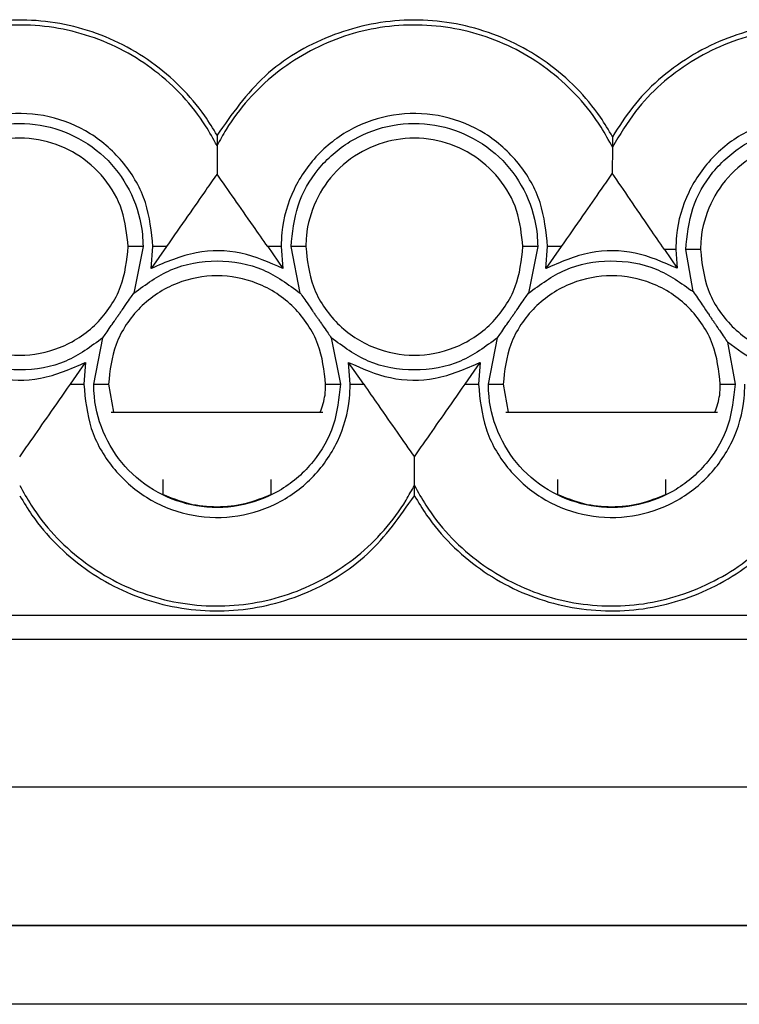
# Model space of a CAD drawing. Units: inches. Extents: x 0.3 to 33.8, y 0.2 to 21.6.
# Drawn here: x 26.4 to 26.5, y 4.5 to 4.6 of the extents above; entities that cross this region are included whole.
import ezdxf

# ---------------------------------------------------------------- set-up
doc = ezdxf.new("R2010")
doc.units = ezdxf.units.IN
doc.header["$MEASUREMENT"] = 0

msp = doc.modelspace()

# ---------------------------------------------------------------- linework, layer by layer
at = {"color": 7, "linetype": 'Continuous', "lineweight": 25}
for p, q in [((26.4511865746, 4.5818909713), (26.4511865746, 4.5804492179)), ((26.4712249697, 4.5818152921), (26.4712149965, 4.5804901741)), ((26.4474364979, 4.5767685871), (26.4466865999, 4.5767685871)), ((26.4474364979, 4.5767685871), (26.4469750899, 4.574411571)), ((26.4486190576, 4.5767685504), (26.4478439332, 4.5756574899)), ((26.4478440798, 4.5756581866), (26.4479366254, 4.5767685871)), ((26.4486190576, 4.5767685504), (26.4479366254, 4.5767685871)), ((26.4544365237, 4.5767685871), (26.4537540916, 4.5767685504)), ((26.4537540916, 4.5767685504), (26.4545290693, 4.5756574899)), ((26.4544365237, 4.5767685871), (26.4545290693, 4.5756581866)), ((26.4553980592, 4.574411571), (26.4549365046, 4.5767685871)), ((26.4556865492, 4.5767685871), (26.4549365046, 4.5767685871)), ((26.4674366135, 4.5767685871), (26.4666865688, 4.5767685871)), ((26.4674366135, 4.5767685871), (26.4669750588, 4.574411571)), ((26.4678440488, 4.5756581866), (26.4679365944, 4.5767685871)), ((26.4686190265, 4.5767685504), (26.4678440488, 4.5756574899)), ((26.4686190265, 4.5767685504), (26.4679365944, 4.5767685871)), ((26.4744364926, 4.5766185855), (26.4738574593, 4.5766185488)), ((26.4738574593, 4.5766185488), (26.4745036652, 4.5756718998)), ((26.4744364926, 4.5766185855), (26.4745036652, 4.5756725231)), ((26.4753100292, 4.5744902568), (26.4749366202, 4.5766185855)), ((26.4756865182, 4.5766185855), (26.4749366202, 4.5766185855)), ((26.4449365934, 4.5697935677), (26.4453980014, 4.5721505471)), ((26.4569751477, 4.5721505471), (26.4574365557, 4.5697935677)), ((26.4649365624, 4.5697935677), (26.4653979704, 4.5721505471)), ((26.477062969, 4.5719218964), (26.4774365247, 4.5697935677)), ((26.4437540338, 4.5697936043), (26.4445291581, 4.5709046648)), ((26.4445290115, 4.5709039682), (26.4444366125, 4.5697935677)), ((26.4586191154, 4.5697936043), (26.457843991, 4.5709046648)), ((26.4579365366, 4.5697935677), (26.4578441377, 4.5709039682)), ((26.4637540027, 4.5697936043), (26.4645291271, 4.5709046648)), ((26.4645289804, 4.5709039682), (26.4644365815, 4.5697935677)), ((26.4437540338, 4.5697936043), (26.4444366125, 4.5697935677)), ((26.4449365934, 4.5697935677), (26.4456864914, 4.5697935677)), ((26.4456864914, 4.5697935677), (26.4459342086, 4.568378104)), ((26.456686511, 4.5697935677), (26.4574365557, 4.5697935677)), ((26.4579365366, 4.5697935677), (26.4586191154, 4.5697936043)), ((26.4637540027, 4.5697936043), (26.4644365815, 4.5697935677)), ((26.4649365624, 4.5697935677), (26.4656866071, 4.5697935677)), ((26.4656866071, 4.5697935677), (26.4659341775, 4.568378104)), ((26.47668648, 4.5697935677), (26.4774365247, 4.5697935677)), ((26.4565484993, 4.5683685708), (26.4458246498, 4.5683685708)), ((26.4765484682, 4.5683685708), (26.4658246188, 4.5683685708)), ((26.4611866324, 4.5646711835), (26.4611866324, 4.5661129002)), ((26.4954365701, 4.5580794363), (26.3969365213, 4.5580794363)), ((26.3969365213, 4.5568715036), (26.4954365701, 4.5568715036)), ((26.4954365701, 4.5493685636), (26.3969365213, 4.5493685636)), ((26.4954365701, 4.5423685745), (26.3969365213, 4.5423685745)), ((26.4061865344, 4.5423685745), (26.4861865569, 4.5423685745)), ((26.4994365638, 4.5383685807), (26.3929365275, 4.5383685807))]:
    msp.add_line(p, q, dxfattribs=at)
for points, knots in [([(26.45118657456316, 4.582417938507287), (26.45098581930056, 4.582749407823471), (26.45045540858164, 4.583625175043815), (26.44895221344714, 4.585393118893383), (26.44629922275349, 4.587302166703557), (26.4431542741647, 4.588211131163729), (26.43993717423607, 4.588313396468065), (26.43675753242125, 4.587591073133862), (26.4333849001934, 4.585561397467188), (26.43191407827586, 4.583458190572866), (26.43118660560451, 4.582417938507287)], [0, 0, 0, 0, 0.0480494516813981, 0.1269503169175125, 0.2864634933235484, 0.4459846601626355, 0.524899110847763, 0.6843896003345625, 0.8438982056131907, 1, 1, 1, 1]), ([(26.47122892969883, 4.582342296047782), (26.47103053429903, 4.582674908017698), (26.47017353076026, 4.584111683444605), (26.46849648475368, 4.585785819173501), (26.46574759694195, 4.58744776401596), (26.46323992066369, 4.588196595315718), (26.46002464294895, 4.588322237568158), (26.45683941016027, 4.587624283871129), (26.45342552423191, 4.585605213103976), (26.45193309265025, 4.583480650263676), (26.45118657456316, 4.582417938507287)], [0, 0, 0, 0, 0.0478817242322135, 0.2068334605993258, 0.28545526922288, 0.4444138502271594, 0.5230406694201267, 0.6819829374931998, 0.8409270534869007, 1, 1, 1, 1]), ([(26.49267222865068, 4.576618585501907), (26.49266002325863, 4.57700582216675), (26.49260724236659, 4.578680385058134), (26.49177483620899, 4.581597029620478), (26.48953632666698, 4.584824255243261), (26.4863444657881, 4.587126193176855), (26.48257683721222, 4.588240872288641), (26.47864790978441, 4.588046995541077), (26.47502036288728, 4.58655852989524), (26.47256620912371, 4.584433736077901), (26.47155079383754, 4.582845675918463), (26.47122892969883, 4.582342296047782)], [0, 0, 0, 0, 0.0387798257888661, 0.1676991439504961, 0.296625803346856, 0.4253726349499115, 0.5540944453027032, 0.6828258302018735, 0.8115420112527321, 0.9402629947983722, 0.9999999999999999, 0.9999999999999999, 0.9999999999999999, 0.9999999999999999]), ([(26.45118628123322, 4.581891374590198), (26.45099870288564, 4.582230211527022), (26.45020161960724, 4.583670043255697), (26.4486062418729, 4.585364844342799), (26.44597315158792, 4.587068913074891), (26.44294462058745, 4.588083296254747), (26.43975435233662, 4.588035046099939), (26.43672418581749, 4.587213873941468), (26.43395134915268, 4.585637489118412), (26.43205906252857, 4.583496676353472), (26.43132258654559, 4.582141348725747), (26.43118675226948, 4.581891374590198)], [0, 0, 0, 0, 0.0472879562607115, 0.2009423779077404, 0.2769374372732538, 0.4295496014010181, 0.5830094581314298, 0.6588818677388808, 0.8116353853476184, 0.9652583768288496, 1, 1, 1, 1]), ([(26.47122482307961, 4.581815695464449), (26.4710397626791, 4.582155933161986), (26.47025296066225, 4.583602486319233), (26.46866930854783, 4.585310332808467), (26.46604710572516, 4.58703414115523), (26.46302541223828, 4.588070469215329), (26.4598347975508, 4.588045019192641), (26.45679940529751, 4.587245562152265), (26.45401621840726, 4.585689555221813), (26.45208900746643, 4.583542771561272), (26.45133631094955, 4.582165159119287), (26.45118672122813, 4.581891374590198)], [0, 0, 0, 0, 0.047127446425877, 0.2003668520975577, 0.2761570644019106, 0.4282730642996275, 0.5811877533249373, 0.6567967022840222, 0.8089719544667519, 0.962035386807483, 1, 1, 1, 1]), ([(26.49242245820271, 4.576618585501907), (26.49240981682923, 4.577005833658612), (26.49235590866405, 4.578657223646549), (26.49152885037781, 4.581526543138809), (26.48931865116428, 4.584684248695949), (26.48617768148424, 4.586925053962594), (26.48248253994016, 4.587995599964093), (26.47863938181681, 4.587783509531234), (26.47510336696223, 4.586307951488298), (26.47260792360482, 4.58413109332765), (26.47159380102424, 4.582432820766376), (26.47122526307452, 4.581815658798206)], [0, 0, 0, 0, 0.0390364262562276, 0.1664678381762156, 0.2939053287897377, 0.4208476877245916, 0.5477747385261896, 0.6745196362056372, 0.8011495237963068, 0.9277365989040061, 0.9999999999999999, 0.9999999999999999, 0.9999999999999999, 0.9999999999999999]), ([(26.44793662544019, 4.576768587102409), (26.44786201318609, 4.577527231090228), (26.44771277962423, 4.579044611121843), (26.44654992263459, 4.581064396586837), (26.44483754666086, 4.582599901846051), (26.44270012238148, 4.583478394267479), (26.44039674070891, 4.583601683506177), (26.43818096143286, 4.582956275275076), (26.43630044303963, 4.581612193696466), (26.43497677357167, 4.579721747541137), (26.43447748596818, 4.578000155129424), (26.4344444490603, 4.577006117353845), (26.43443655472749, 4.576768587102409)], [0, 0, 0, 0, 0.1073230068944817, 0.2146590366621161, 0.3220161529655195, 0.4293003576901039, 0.5365424533031993, 0.643820649315068, 0.751185252523299, 0.8587039918657724, 0.9662366188050917, 1, 1, 1, 1]), ([(26.46793659439884, 4.576768587102409), (26.46786198200467, 4.577527230826231), (26.46771274816266, 4.57904461032982), (26.46654989327448, 4.581064399755641), (26.46483754348767, 4.582599859321609), (26.46270015835724, 4.583478428996963), (26.46039678839709, 4.583601709881032), (26.45818103684704, 4.582956192648995), (26.45630038857717, 4.581612299108001), (26.45497696954765, 4.579721661463539), (26.45447744078264, 4.57800017384663), (26.4544444152061, 4.577006118408501), (26.45443652368614, 4.576768587102409)], [0, 0, 0, 0, 0.1073232877176256, 0.2146595983424798, 0.3220169955582782, 0.4292950556003711, 0.5365443703123458, 0.6438161759745259, 0.7511867123015334, 0.8587017389016859, 0.9662365304592734, 1, 1, 1, 1]), ([(26.48793656335749, 4.576618585501907), (26.48786195283055, 4.577377231539813), (26.48771272272322, 4.578894615671855), (26.48654985855834, 4.580914337833939), (26.48483762192789, 4.582449946920041), (26.48270015716912, 4.583328393428983), (26.48039676168034, 4.583451716723126), (26.4781810046455, 4.582806188783526), (26.47630035784798, 4.581462298116897), (26.47497693841999, 4.57957165969454), (26.47447740974689, 4.577850172257054), (26.47444438416583, 4.576856116810105), (26.47443649264479, 4.576618585501907)], [0, 0, 0, 0, 0.1073231549955998, 0.2146593328823234, 0.3220114085941099, 0.4292957613662672, 0.5365449434476953, 0.6438166164515153, 0.7511870199980667, 0.8587019136390783, 0.9662365722130826, 1, 1, 1, 1]), ([(26.43493653561833, 4.576768587102409), (26.43500986929694, 4.577473883694613), (26.43515645416207, 4.578883683500163), (26.43623590083098, 4.580773511748256), (26.43783751254272, 4.582178775213277), (26.43982969793622, 4.582986575156537), (26.44195352352243, 4.583093379699682), (26.44400768825806, 4.582464911402863), (26.44574568531901, 4.581228443720723), (26.44694409089241, 4.579455038511102), (26.44739915400586, 4.577883205085612), (26.44742948975413, 4.57697776162587), (26.44743649788437, 4.576768587102409)], [0, 0, 0, 0, 0.1079509407182041, 0.2157804488435748, 0.3249723105293863, 0.4297975055055476, 0.540072928594203, 0.6447725875751783, 0.7541954916934582, 0.8609283551663327, 0.9678718259852969, 1, 1, 1, 1]), ([(26.45493650457698, 4.576768587102409), (26.45500983824751, 4.577473883690853), (26.45515642309649, 4.57888368348889), (26.45623586988695, 4.58077351179353), (26.45783748113755, 4.582178775044006), (26.45982966822068, 4.582986575773375), (26.46195348735106, 4.583093377312909), (26.46400767560259, 4.58246491995698), (26.4657456058329, 4.58122839412299), (26.4669443395117, 4.579455120102454), (26.46739896318544, 4.577883176897506), (26.46742954773146, 4.576977760407707), (26.46743661350799, 4.576768587102409)], [0, 0, 0, 0, 0.1079506564585544, 0.2157798806440353, 0.3249714548025668, 0.4297963737498857, 0.5400715064579947, 0.6447708897406929, 0.7541935057233049, 0.8609303333893802, 0.9678715130999053, 1, 1, 1, 1]), ([(26.47493662020061, 4.576618585501907), (26.47500989322698, 4.57732388377879), (26.47515635773142, 4.578733695379698), (26.47623584793609, 4.580623511989622), (26.47783745653487, 4.582028763277699), (26.47982967194937, 4.582836645355743), (26.4819535177613, 4.582943385650035), (26.48400767225301, 4.582314884905772), (26.48574560681971, 4.581078398932762), (26.48694420259407, 4.579305088140797), (26.48739923643022, 4.577733201999353), (26.48742957393144, 4.576827759746544), (26.48743658246664, 4.576618585501907)], [0, 0, 0, 0, 0.1079492304656573, 0.2157783201911956, 0.3249697581909733, 0.4297952518877325, 0.5400776565604349, 0.6447697206877632, 0.754192200223519, 0.8609288947918388, 0.9678719506489706, 1, 1, 1, 1]), ([(26.44668659988059, 4.576768587102409), (26.44662177024047, 4.577390629182983), (26.44649218335022, 4.578634018760249), (26.44553887762251, 4.580298527020677), (26.44412660772456, 4.581533874772926), (26.44237247957831, 4.582242282692592), (26.44050335488637, 4.582333334881127), (26.43869646571182, 4.581777705685438), (26.43716887712642, 4.58068731951268), (26.43611632104271, 4.579125207404442), (26.43571881330063, 4.577744074362719), (26.4356925704876, 4.576949872177606), (26.43568658028709, 4.576768587102409)], [0, 0, 0, 0, 0.1081904498269789, 0.2162600921636215, 0.3254299078284946, 0.4302721665617271, 0.5405511048373401, 0.6452342923885327, 0.7546757253043668, 0.8613778594656394, 0.9683580256491011, 1, 1, 1, 1]), ([(26.45118657456316, 4.582417938507287), (26.45118657456316, 4.582330632118831), (26.45118657456316, 4.582156003271087), (26.45118657456316, 4.581979662892428), (26.45118657456316, 4.581891484588927)], [0, 0, 0, 0, 0.4999539857471971, 1, 1, 1, 1]), ([(26.46668656883924, 4.576768587102409), (26.46662181179561, 4.577390637873112), (26.46649236665733, 4.578634077096392), (26.46553881116702, 4.580298485681998), (26.46412659066667, 4.581533879260673), (26.4623724899412, 4.582242270221445), (26.46050338189408, 4.582333309712549), (26.45869647047236, 4.581777742105016), (26.45716884690347, 4.580687317207071), (26.45611628977673, 4.579125208037286), (26.4557187822729, 4.577744074324356), (26.45569253944878, 4.576949872170477), (26.45568654924574, 4.576768587102409)], [0, 0, 0, 0, 0.1081887285438032, 0.2162622649531999, 0.3254318278445648, 0.4302738438243824, 0.54054400330261, 0.645235113818632, 0.754676293332051, 0.8613781804335239, 0.9683580989134263, 1, 1, 1, 1]), ([(26.47122892969883, 4.582342296047782), (26.47122830635998, 4.582254976860789), (26.47122705963754, 4.582080332219832), (26.47122566639223, 4.581903983158108), (26.47122496974458, 4.581815805463179)], [0, 0, 0, 0, 0.4999820579326537, 1, 1, 1, 1]), ([(26.48668653779789, 4.576618585501907), (26.48662176893227, 4.577240629546278), (26.48649230264363, 4.578484031495911), (26.48553895151988, 4.580148523942912), (26.48412669543486, 4.581383872172069), (26.48237256190012, 4.582092286359948), (26.48050339775374, 4.582183314741039), (26.47869643958931, 4.58162774270054), (26.47716881582001, 4.580537315022456), (26.47611625874694, 4.578975206597113), (26.47571875123085, 4.577594072714134), (26.4756925084073, 4.576799870568169), (26.47568651820439, 4.576618585501907)], [0, 0, 0, 0, 0.1081882547704615, 0.2162571736302034, 0.325426258453018, 0.4302678153152091, 0.5405460153236943, 0.6452366673829257, 0.7546773676383477, 0.8613787874775624, 0.9683582374776688, 1, 1, 1, 1]), ([(26.45118642789819, 4.580449547912969), (26.4509993256764, 4.580181393841325), (26.45052524240843, 4.579501939811411), (26.44972957919924, 4.578360544988723), (26.44898924612862, 4.577299236347511), (26.44861905755667, 4.576768550436166)], [0, 0, 0, 0, 0.2458318147466111, 0.6228934589262008, 1, 1, 1, 1]), ([(26.45375409156965, 4.576768550436166), (26.45350651390604, 4.577123405769634), (26.45287920357865, 4.578022535409018), (26.45205224262259, 4.579209014557355), (26.45147523436098, 4.580036028192817), (26.45118672122813, 4.580449547912969)], [0, 0, 0, 0, 0.2458403860568831, 0.6229084272188884, 1, 1, 1, 1]), ([(26.47121499652646, 4.580490357441534), (26.47102825083936, 4.580222753869621), (26.47055026446271, 4.579537807064638), (26.46974673714099, 4.578385243146589), (26.46899494555806, 4.577307470228408), (26.46861902651532, 4.576768550436166)], [0, 0, 0, 0, 0.2427591906227194, 0.6213561755139942, 1, 1, 1, 1]), ([(26.47385745933383, 4.576618548835664), (26.473610963624, 4.576979802605257), (26.47296395775516, 4.577928027258837), (26.47211439654594, 4.579172681323576), (26.47151490175425, 4.580051121160233), (26.47121514319143, 4.580490357441534)], [0, 0, 0, 0, 0.2353077958090836, 0.6176396537441974, 1, 1, 1, 1]), ([(26.43568658028709, 4.576768587102409), (26.43576044680032, 4.576076987928628), (26.43587440804351, 4.575009988849142), (26.43655883088631, 4.573727774276812), (26.43726874932442, 4.572854264807153), (26.4381444049956, 4.572138197633467), (26.43942609045846, 4.571474939196705), (26.44118655115749, 4.571135062437587), (26.4429452809029, 4.571474545641856), (26.4442271440146, 4.572137228098712), (26.44510180849336, 4.572851830265349), (26.44581334106159, 4.57372620113035), (26.44649854356368, 4.575008234964324), (26.44661271803891, 4.576076996093389), (26.44668659988059, 4.576768587102409)], [0, 0, 0, 0, 0.1197215523662262, 0.1847063892097605, 0.2499974152813907, 0.3149820819007557, 0.3802816921511957, 0.4999969680467257, 0.6197206125725112, 0.6847083200885743, 0.7499973908747041, 0.8149864011947676, 0.8802784476337738, 1, 1, 1, 1]), ([(26.45568654924574, 4.576768587102409), (26.45576042155186, 4.576076992521773), (26.45587439173231, 4.575010000528587), (26.45655878542371, 4.573727723539911), (26.45726887174214, 4.572854307116439), (26.45814448685161, 4.572138235590497), (26.45942608360785, 4.571474887521172), (26.46118652672006, 4.571135077077417), (26.46294524896433, 4.571474543652863), (26.46422711315149, 4.572137228493833), (26.4651017774045, 4.572851830160009), (26.46581331003271, 4.573726201157992), (26.46649851251604, 4.575008234950385), (26.46661268699509, 4.576076996087912), (26.46668656883924, 4.576768587102409)], [0, 0, 0, 0, 0.1197218133182601, 0.1847067918065111, 0.2500033443602114, 0.3149881526239219, 0.3802803413772564, 0.4999958782111399, 0.6197197836935195, 0.6847076328605562, 0.7499968459545284, 0.8149859979284053, 0.88027818668174, 1, 1, 1, 1]), ([(26.45452848262382, 4.575657819934086), (26.45383395673234, 4.575965907764762), (26.45244498123451, 4.576582049586443), (26.4500379482863, 4.576613134338075), (26.44859251545525, 4.575983555952982), (26.4478446665025, 4.575657819934086)], [0, 0, 0, 0, 0.3255390211534809, 0.6510422858351295, 1, 1, 1, 1]), ([(26.47450322520722, 4.575672229767623), (26.47380744276135, 4.575977290336078), (26.47241594943313, 4.576587380096503), (26.4700188983612, 4.576607883701552), (26.46858327811415, 4.575980576497566), (26.46784463546116, 4.575657819934086)], [0, 0, 0, 0, 0.3268435528592318, 0.6536534887814325, 1, 1, 1, 1]), ([(26.47568651820439, 4.576618585501907), (26.4757603922212, 4.575926992457996), (26.47587436504091, 4.57486000283567), (26.47655874125234, 4.573577722669282), (26.47726886589745, 4.572704343399876), (26.47814444125648, 4.571988228750503), (26.47942609896517, 4.57132486842115), (26.48118655048046, 4.570985072347994), (26.48294525655805, 4.571324569189846), (26.484227096766, 4.571987221652265), (26.48510172112961, 4.572701866451565), (26.48581329219488, 4.573576200224601), (26.48649847709675, 4.574858237280137), (26.48661265423378, 4.575926996031492), (26.48668653779789, 4.576618585501907)], [0, 0, 0, 0, 0.11972188604742, 0.1847069040130457, 0.2500018456857745, 0.314988040307895, 0.3802802687252298, 0.5000042469380402, 0.6197198564972707, 0.6847077451434261, 0.7499983439900961, 0.8149858855352453, 0.88027811395258, 1, 1, 1, 1]), ([(26.48743658246664, 4.576618585501907), (26.4873896769322, 4.57602141205808), (26.48729579824245, 4.574826204261484), (26.48650185957283, 4.573188230100747), (26.48533313059322, 4.571812538104688), (26.4837992112111, 4.570852179997719), (26.48206416327108, 4.570331928087635), (26.48026005454577, 4.570360793004758), (26.47850309469777, 4.57084361194047), (26.47754324584124, 4.571562292337454), (26.47706296897018, 4.571921896425127)], [0, 0, 0, 0, 0.1249065377222111, 0.2499931456672106, 0.3748086477800195, 0.4999907769982133, 0.624813074215065, 0.7499919210191348, 0.8749041611125801, 1, 1, 1, 1]), ([(26.44697508988126, 4.574411570997527), (26.44757672933673, 4.574855356763452), (26.44882359795697, 4.575775081260566), (26.45118657456316, 4.576182530951924), (26.45354955116936, 4.575775081260566), (26.45479641978958, 4.574855356763452), (26.45539805924506, 4.574411570997527)], [0, 0, 0, 0, 0.2412601639500896, 0.4999999999999999, 0.7587398360499104, 0.9999999999999999, 0.9999999999999999, 0.9999999999999999, 0.9999999999999999]), ([(26.46697505883991, 4.574411570997527), (26.46756897417714, 4.574850802829085), (26.46879865653046, 4.575760218024202), (26.47112632269053, 4.576178262513473), (26.47346143490713, 4.575804267769542), (26.4747079940792, 4.574918193161141), (26.47531002922029, 4.574490256755209)], [0, 0, 0, 0, 0.2414946101581145, 0.5000067213658316, 0.7585244801961409, 1, 1, 1, 1]), ([(26.45668651102743, 4.569793567678428), (26.45661264292579, 4.570485165564315), (26.45649867923203, 4.571552162656838), (26.45581427294297, 4.572834378520866), (26.45510431915734, 4.573707856895425), (26.45422872593287, 4.574423916798231), (26.45294708121758, 4.575087290778832), (26.45118657792493, 4.575427072519578), (26.44942781572565, 4.575087608706569), (26.44814593243764, 4.574424931024766), (26.44727130810971, 4.573710286862945), (26.44655973703496, 4.572835952920525), (26.44587455213605, 4.571553915917954), (26.44576037499843, 4.570485157155819), (26.44568649143392, 4.569793567678428)], [0, 0, 0, 0, 0.1197215287571666, 0.1847063527857077, 0.2499957153031533, 0.3149817159846777, 0.380273749548109, 0.4999973704644222, 0.6197209913807354, 0.6847086860812392, 0.7499990900788688, 0.8149864376794022, 0.8802784712428334, 1, 1, 1, 1]), ([(26.47668647998608, 4.569793567678428), (26.4766126118793, 4.570485165572621), (26.47649864817761, 4.57155216267796), (26.47581424192751, 4.572834378479051), (26.47510428801667, 4.573707857055863), (26.47422869526156, 4.574423916200446), (26.47294704829815, 4.575087293812827), (26.4711865606305, 4.575427050311906), (26.46942778783712, 4.575087682656219), (26.46814602034329, 4.574424833420364), (26.46727126976383, 4.573710392523251), (26.46655987367716, 4.572835893137248), (26.46587464971377, 4.571553932134169), (26.46576048353234, 4.570485163526697), (26.46568660705755, 4.569793567678428)], [0, 0, 0, 0, 0.119722289043447, 0.1847075257552428, 0.2499973028899013, 0.3149837162621527, 0.3802761644597591, 0.5000005456756389, 0.6197249268915187, 0.6847054687561404, 0.750002889918032, 0.8149852627589466, 0.8802777109565532, 1, 1, 1, 1]), ([(26.44539770810331, 4.572150840447013), (26.44550065469108, 4.572298067356812), (26.44563020276257, 4.572483337822278), (26.44590863609771, 4.572884760555501), (26.44604981812268, 4.573088725761005), (26.44612000442635, 4.573190435925831), (26.44615577432924, 4.573242089398104), (26.44618119646879, 4.573279022307625), (26.44620690814459, 4.573316018435189), (26.44624269947996, 4.573368058743079), (26.44631387201146, 4.573471048956478), (26.44645576681273, 4.573676525956796), (26.44673560948412, 4.574080251547583), (26.44686525518494, 4.574266209217604), (26.4469684899575, 4.574414284299516)], [0, 0, 0, 0, 0.3640132348649736, 0.458074556828768, 0.4842467046057821, 0.4928762634535323, 0.4964054154095725, 0.4996487957883835, 0.5028682303130191, 0.5063157706060608, 0.5147043458234225, 0.5403694543156069, 0.6340036380640152, 1, 1, 1, 1]), ([(26.45540465916882, 4.574414284299516), (26.45551338704271, 4.574258444925495), (26.45564834838041, 4.574065005197188), (26.45592535034945, 4.57366483435369), (26.45606614368213, 4.573461110651839), (26.45611167205919, 4.573395351242329), (26.4561488787467, 4.573341133754376), (26.45617551977002, 4.573302607163608), (26.45620244670751, 4.573263533116619), (26.45623822055068, 4.573212021925171), (26.45628075234487, 4.57315017450895), (26.45635037143223, 4.573049808226787), (26.45648310851464, 4.572857832185623), (26.45674757024346, 4.572476711179266), (26.45687509176201, 4.57229422927258), (26.45697529435804, 4.572150840447013)], [0, 0, 0, 0, 0.3769532591329652, 0.467903163045288, 0.4810774750009064, 0.490890138997842, 0.4948072310193242, 0.4983009503810308, 0.5016426163999259, 0.5051593789989945, 0.512764586792293, 0.5227719556066583, 0.5515414931903164, 0.6476147154762311, 1, 1, 1, 1]), ([(26.46539782372693, 4.572150840447013), (26.46550070976911, 4.572298079866158), (26.46563018171329, 4.572483366164027), (26.46590859328314, 4.572884743052514), (26.46604979548703, 4.573088737979248), (26.46611996607342, 4.573190425310573), (26.46615576257675, 4.573242117329299), (26.46618115731032, 4.573279010590531), (26.46620686717092, 4.573316004079398), (26.46624267146681, 4.573368063084223), (26.46631383745571, 4.573471043918339), (26.46645574089317, 4.573676533299254), (26.46673557027027, 4.574080239831718), (26.46686522052077, 4.574266204024018), (26.46696845891615, 4.574414284299516)], [0, 0, 0, 0, 0.3640103530570549, 0.4580711544178393, 0.4842431573393631, 0.4928726684249278, 0.4964018008481028, 0.4996491529205733, 0.502870981797798, 0.5063185030096721, 0.514707031798625, 0.5403719982416392, 0.6340056637511274, 1, 1, 1, 1]), ([(26.47531662914405, 4.574492676727253), (26.475457477326, 4.574285804984739), (26.47563660741409, 4.574022706427492), (26.47588374478739, 4.573661570671343), (26.4761038903708, 4.57333439869296), (26.47614632180553, 4.573271711707901), (26.47617623001665, 4.573227489853284), (26.47620663275328, 4.573182359557263), (26.47624689390097, 4.573122979341582), (26.47629418899015, 4.573053009758841), (26.47637091139693, 4.57293955912187), (26.47651793499343, 4.572722725023587), (26.4768099293703, 4.572292135928933), (26.47695192635956, 4.5720851589485), (26.47706355563007, 4.571922446418773)], [0, 0, 0, 0, 0.379423724830302, 0.4825493969109418, 0.4918487217458419, 0.4954378365489375, 0.4985684014460309, 0.5015539220408739, 0.5047582660832616, 0.5119153209374361, 0.5216633517642582, 0.5502017807554969, 0.6463963965102822, 1, 1, 1, 1]), ([(26.44539800143325, 4.572150547117068), (26.44479636032775, 4.57170677664414), (26.44354948260993, 4.570787079652926), (26.44118651675135, 4.570379620065395), (26.43882355089277, 4.570787079652926), (26.43757667317495, 4.57170677664414), (26.43697503206945, 4.572150547117068)], [0, 0, 0, 0, 0.2412590653053528, 0.5, 0.7587409346946473, 1, 1, 1, 1]), ([(26.4653979703919, 4.572150547117068), (26.46479632948252, 4.571706777811726), (26.46354945217116, 4.57078708324029), (26.46118653189126, 4.570379612909368), (26.45882362694984, 4.570787111566623), (26.45757678863802, 4.571706777650926), (26.45697514769307, 4.572150547117068)], [0, 0, 0, 0, 0.241262845519934, 0.5000078343472325, 0.7587371544800661, 1, 1, 1, 1]), ([(26.43784460869069, 4.570904334846752), (26.43853913458218, 4.570596247016075), (26.43992811008, 4.569980105194396), (26.4423351430282, 4.569949020442762), (26.44378057585925, 4.570578598827856), (26.44452842481201, 4.570904334846752)], [0, 0, 0, 0, 0.3255390211534809, 0.6510422858351295, 1, 1, 1, 1]), ([(26.45784457764934, 4.570904334846752), (26.45853910396962, 4.570596245705738), (26.45992808032499, 4.569980101263526), (26.4623351545724, 4.569949036018245), (26.46378064243455, 4.570578598232755), (26.46452854043563, 4.570904334846752)], [0, 0, 0, 0, 0.3255325450995739, 0.6510293344386308, 0.9999999999999999, 0.9999999999999999, 0.9999999999999999, 0.9999999999999999]), ([(26.44118666341632, 4.566112606867869), (26.44137375546865, 4.566380744034698), (26.44184781314583, 4.567060155484227), (26.44264374957521, 4.568201626530247), (26.44338392444458, 4.569262924159503), (26.44375403375784, 4.569793604344672)], [0, 0, 0, 0, 0.245831777356638, 0.6228935964726616, 1, 1, 1, 1]), ([(26.4444366125393, 4.569793567678428), (26.44451116400658, 4.569034921650576), (26.44466027679768, 4.567517529293429), (26.44582317914628, 4.565497761195995), (26.44753554190594, 4.563962247979909), (26.44967297008075, 4.563083777063111), (26.4519763560582, 4.562960408880636), (26.45419212354851, 4.56360589378466), (26.45607264921577, 4.564949956696935), (26.45739631748269, 4.566840408452785), (26.45789560536319, 4.568561999572759), (26.45792864225746, 4.569556037411822), (26.45793653658702, 4.569793567678428)], [0, 0, 0, 0, 0.1073219036789613, 0.2146579965070227, 0.3220151758832415, 0.4292994436378054, 0.5365416951237901, 0.6438204400580086, 0.7511851063434538, 0.858703908853697, 0.9662365989689449, 1, 1, 1, 1]), ([(26.45743655569618, 4.569793567678428), (26.45736329632719, 4.569088260438654), (26.4572168566524, 4.567678407142783), (26.45613715319613, 4.565788740970016), (26.45453569163062, 4.564383298229566), (26.45254342845544, 4.563575553709692), (26.45041957690188, 4.563468789388224), (26.44836542495195, 4.564097201349156), (26.44662753775518, 4.565333773467636), (26.44542898099745, 4.567107056226871), (26.44497393916869, 4.568678951113816), (26.44494360190944, 4.569584393421187), (26.44493659343014, 4.569793567678428)], [0, 0, 0, 0, 0.1079493388617176, 0.215782176331684, 0.3249680761454955, 0.4298006335096171, 0.5400756488617298, 0.6447750067199369, 0.7541904050373913, 0.8609287551450822, 0.967871918387935, 1, 1, 1, 1]), ([(26.45642016743759, 4.568388810572969), (26.45651935796767, 4.568672798290493), (26.45667889907662, 4.569129572897299), (26.45668442188235, 4.569611330369692), (26.45668651102743, 4.569793567678428)], [0, 0, 0, 0, 0.6217239603319005, 1, 1, 1, 1]), ([(26.45861911536848, 4.569793604344672), (26.45886662524465, 4.569438748948604), (26.45949376417258, 4.568539618634667), (26.46032103413294, 4.567353140619725), (26.46089799588304, 4.566526126672899), (26.46118648571, 4.566112606867869)], [0, 0, 0, 0, 0.2458402420546183, 0.6229084197855854, 1, 1, 1, 1]), ([(26.46118663237498, 4.566112606867869), (26.4613737244273, 4.566380744034698), (26.46184778210449, 4.567060155484227), (26.46264371853387, 4.568201626530247), (26.46338389340323, 4.569262924159503), (26.46375400271649, 4.569793604344672)], [0, 0, 0, 0, 0.245831777356638, 0.6228935964726616, 1, 1, 1, 1]), ([(26.46443658149795, 4.569793567678428), (26.4645111329686, 4.569034921649992), (26.46466024576644, 4.567517529291679), (26.4658231480645, 4.565497761203), (26.46753551101621, 4.56396224795364), (26.46967293847391, 4.56308377716109), (26.47197632712679, 4.56296040851506), (26.47419208462698, 4.563605895150011), (26.47607264762746, 4.564949951593793), (26.47739618407318, 4.56684043857126), (26.47789587230625, 4.568561972831844), (26.47792866882482, 4.569556036407105), (26.47793650554568, 4.569793567678428)], [0, 0, 0, 0, 0.1073217412372222, 0.214657671602068, 0.3220146884831546, 0.4292987938529449, 0.5365408830177516, 0.6438194655755559, 0.7511839693545367, 0.858702609125016, 0.9662370197194373, 1, 1, 1, 1]), ([(26.47743652465483, 4.569793567678428), (26.47736326528584, 4.569088260438654), (26.47721682561105, 4.567678407142783), (26.47613712215479, 4.565788740970016), (26.47453566058927, 4.564383298229566), (26.47254339741409, 4.563575553709692), (26.47041954586053, 4.563468789388224), (26.46836539391061, 4.564097201349156), (26.46662750671384, 4.565333773467636), (26.4654289499561, 4.567107056226871), (26.46497390812734, 4.568678951113816), (26.46494357086809, 4.569584393421187), (26.4649365623888, 4.569793567678428)], [0, 0, 0, 0, 0.1079493388617176, 0.215782176331684, 0.3249680761454955, 0.4298006335096171, 0.5400756488617298, 0.6447750067199369, 0.7541904050373913, 0.8609287551450822, 0.967871918387935, 1, 1, 1, 1]), ([(26.47642028306121, 4.568388810572969), (26.47651940938837, 4.568672802383946), (26.47667884986581, 4.569129591122384), (26.47668438581302, 4.569611331781068), (26.47668647998608, 4.569793567678428)], [0, 0, 0, 0, 0.6217136874848637, 1, 1, 1, 1]), ([(26.46118677903995, 4.564670780190641), (26.46137450432369, 4.564331908559524), (26.46217215669449, 4.562892029207305), (26.46420637642062, 4.560724068141894), (26.46759266721807, 4.55891947923286), (26.47076200227292, 4.558442477534897), (26.4738958277643, 4.558762598917834), (26.47688668214017, 4.559875331748109), (26.47982618230153, 4.56223013765964), (26.48097399880902, 4.564366603648784), (26.48152261078535, 4.565387751908122)], [0, 0, 0, 0, 0.0458362147310592, 0.1947599418628756, 0.343673030564519, 0.4924746974819696, 0.5661708668126288, 0.7151662259771876, 0.8638604527185977, 1, 1, 1, 1]), ([(26.44843660633103, 4.56497558666949), (26.44843660633103, 4.564895572915751), (26.44843660633103, 4.564728161780865), (26.44843660633103, 4.564477176012388), (26.44843660633103, 4.564306927356278), (26.44843660633103, 4.56422180204394)], [0, 0, 0, 0, 0.3140127351900966, 0.6570024015985882, 1, 1, 1, 1]), ([(26.45393654279529, 4.56422180204394), (26.45393654279529, 4.564315368879492), (26.45393654279529, 4.564494096237759), (26.45393654279529, 4.564745255137995), (26.45393654279529, 4.564904124136842), (26.45393654279529, 4.564975550003247)], [0, 0, 0, 0, 0.3768468914428841, 0.7198367774439273, 1, 1, 1, 1]), ([(26.46118663237498, 4.564144216273552), (26.46138759812225, 4.563813073200327), (26.46225570273861, 4.56238264620253), (26.46441184945537, 4.560255653897199), (26.46794062055268, 4.558545071886371), (26.47119607351876, 4.558182805167747), (26.47438339695881, 4.558630181541512), (26.47739638925795, 4.559883226991562), (26.48014824630752, 4.562271513566418), (26.48122388510176, 4.564277225023527), (26.48168878219906, 4.565144104722755)], [0, 0, 0, 0, 0.0459369642348525, 0.1984322764133001, 0.3509278575563395, 0.5034438213208786, 0.5788843486248713, 0.7313904191203928, 0.883905438213758, 1, 1, 1, 1]), ([(26.46843657528968, 4.56497558666949), (26.46843657528968, 4.564895572765352), (26.46843657528968, 4.564728161315789), (26.46843657528968, 4.564477180678884), (26.46843657528968, 4.564306928053401), (26.46843657528968, 4.56422180204394)], [0, 0, 0, 0, 0.3140159933994947, 0.6570092186832462, 1, 1, 1, 1]), ([(26.47393651175394, 4.56422180204394), (26.47393651175394, 4.564315369610087), (26.47393651175394, 4.564494100708759), (26.47393651175394, 4.564745254784767), (26.47393651175394, 4.564904124027289), (26.47393651175394, 4.564975550003247)], [0, 0, 0, 0, 0.3768404255822561, 0.7198338704595518, 1, 1, 1, 1]), ([(26.44118681008129, 4.564670780190641), (26.44137438785066, 4.564331931132365), (26.44217145202908, 4.562892077960258), (26.44376685194043, 4.561197200006236), (26.44640007956464, 4.559493270011094), (26.44942860181948, 4.558478802540095), (26.45261885190899, 4.558527077053684), (26.455648971238, 4.559348349564842), (26.45842188381818, 4.560924554433555), (26.46031403869931, 4.563065512288822), (26.46105050392089, 4.564420806926525), (26.46118633904503, 4.564670780190641)], [0, 0, 0, 0, 0.0472891609995548, 0.2009433014747951, 0.2769432378108018, 0.4295551226740015, 0.5830147191397707, 0.6588812277220542, 0.8116396583664549, 0.9652584404024469, 1, 1, 1, 1]), ([(26.45393654279529, 4.564213992134162), (26.45349796213418, 4.564031736175149), (26.45261850432431, 4.563666269931973), (26.45118910418224, 4.563527319961023), (26.44975653173477, 4.563663081535818), (26.44887735127209, 4.564030033966141), (26.44843660633103, 4.564213992134162)], [0, 0, 0, 0, 0.2493289938356299, 0.4999635193593567, 0.7493250151215932, 1, 1, 1, 1]), ([(26.46118663237498, 4.564144216273552), (26.46118663237498, 4.564231523144744), (26.46118663237498, 4.564406142783392), (26.46118663237498, 4.564582467960292), (26.46118663237498, 4.564670633525668)], [0, 0, 0, 0, 0.4999831168368338, 0.9999999999999999, 0.9999999999999999, 0.9999999999999999, 0.9999999999999999]), ([(26.47393651175394, 4.564213992134162), (26.47349793109283, 4.564031736175149), (26.47261847328296, 4.563666269931973), (26.4711890731409, 4.563527319961023), (26.46975650069342, 4.563663081535818), (26.46887732023074, 4.564030033966141), (26.46843657528968, 4.564213992134162)], [0, 0, 0, 0, 0.2493289938356299, 0.4999635193593567, 0.7493250151215932, 1, 1, 1, 1]), ([(26.44118651675135, 4.564144216273552), (26.44138733101422, 4.563812754093441), (26.44191785902589, 4.562937069424235), (26.44342080544165, 4.561168933879721), (26.44607389204894, 4.559259971956079), (26.44921881305978, 4.558350987192846), (26.45243592246649, 4.558248716425556), (26.45561554700473, 4.558971096319958), (26.45898821438702, 4.561000753591472), (26.46045910976338, 4.563103949958219), (26.46118663237498, 4.564144216273552)], [0, 0, 0, 0, 0.0480524710076818, 0.1269490599648153, 0.286462360829855, 0.445982770271186, 0.5248968462748272, 0.6843869102767983, 0.8438939553586046, 1, 1, 1, 1])]:
    msp.add_open_spline(points, degree=3, knots=knots, dxfattribs=at)

doc.saveas('drawing.dxf')
